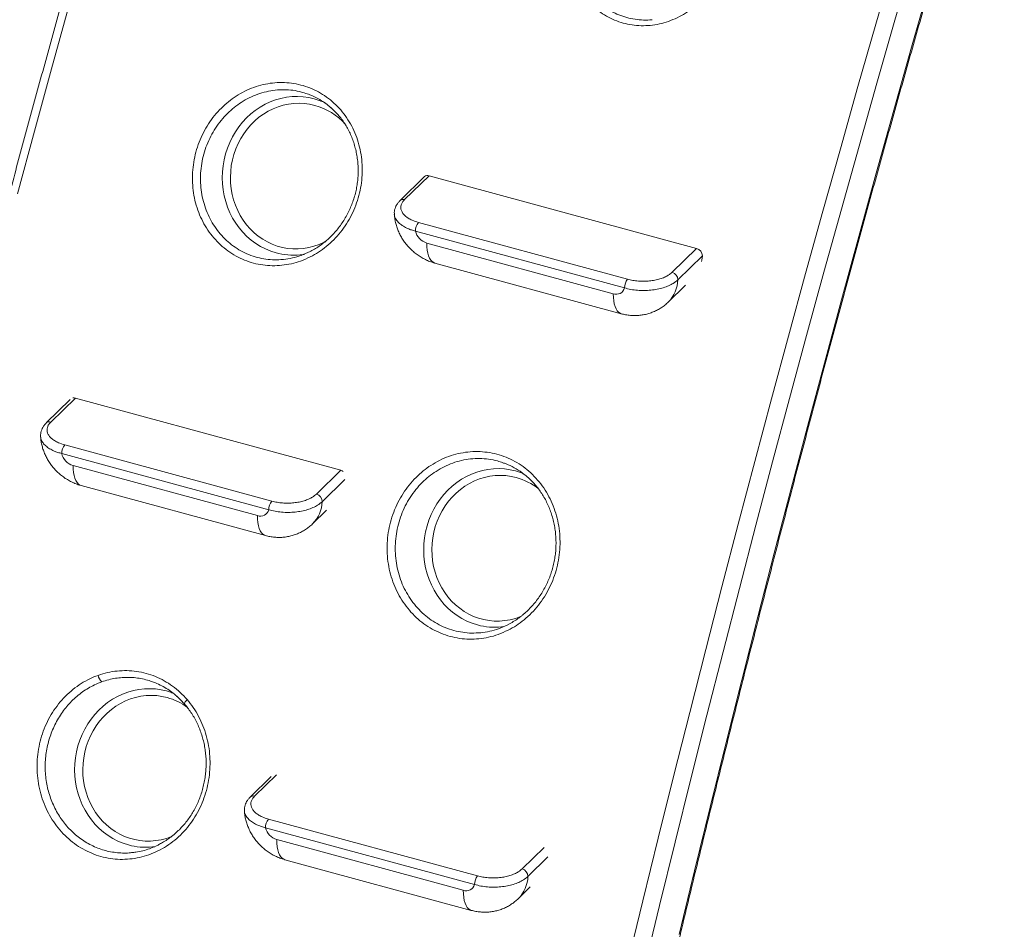
# Model space of a CAD drawing. Units: millimetres. Extents: x -5664 to 10537, y -6023 to 2681.
# Drawn here: x 5295 to 6046, y -5410 to -4716 of the extents above; entities that cross this region are included whole.
import ezdxf

# ---------------------------------------------------------------- set-up
doc = ezdxf.new("R2010")
doc.units = ezdxf.units.MM

msp = doc.modelspace()

# ---------------------------------------------------------------- linework, layer by layer
at = {"color": 7, "linetype": 'Continuous', "lineweight": 15}
for p, q in [((5603.75, -4835.49), (5585.08, -4853.71)), ((5607.24, -4834.78), (5588.57, -4853)), ((5607.24, -4834.78), (5811.18, -4890.21)), ((5580.76, -4864.16), (5580.74, -4864.06)), ((5599.15, -4870.43), (5758.59, -4913.77)), ((5756.26, -4920.33), (5596.82, -4877)), ((5605.47, -4886.12), (5747.61, -4924.75)), ((5792.51, -4908.43), (5811.18, -4890.21)), ((5611.6, -4901.41), (5753.75, -4940.04)), ((5815.59, -4895.95), (5796.93, -4914.17)), ((5789.55, -4931.14), (5802.79, -4918.22)), ((5333.61, -5005.54), (5315.39, -5023.33)), ((5337.55, -5004.41), (5318.88, -5022.63)), ((5337.55, -5004.41), (5539.95, -5059.41)), ((5311.07, -5033.78), (5311.05, -5033.69)), ((5329.46, -5040.06), (5487.36, -5082.97)), ((5485.03, -5089.54), (5327.13, -5046.62)), ((5335.78, -5055.75), (5476.38, -5093.96)), ((5521.28, -5077.63), (5539.95, -5059.41)), ((5341.91, -5071.03), (5482.51, -5109.25)), ((5518.32, -5100.35), (5528.97, -5089.95)), ((5663.68, -5178.77), (5662.41, -5178.91)), ((5486.94, -5292.9), (5470.74, -5308.72)), ((5466.42, -5319.17), (5466.4, -5319.07)), ((5484.81, -5325.45), (5644.25, -5368.78)), ((5641.92, -5375.34), (5482.48, -5332.01)), ((5491.13, -5341.13), (5633.27, -5379.76)), ((5398.04, -5346.51), (5396.31, -5346.71)), ((5497.26, -5356.42), (5639.41, -5395.05)), ((5675.21, -5386.15), (5684.41, -5377.17))]:
    msp.add_line(p, q, dxfattribs=at)
at = {"color": 8, "linetype": 'Continuous', "lineweight": 15}
for p, q in [((5542.91, -5066.57), (5525.69, -5083.38)), ((5490.97, -5291.67), (5474.23, -5308.01)), ((5678.17, -5363.44), (5694.91, -5347.1)), ((5697.86, -5354.27), (5682.59, -5369.18))]:
    msp.add_line(p, q, dxfattribs=at)
at = {"color": 7, "linetype": 'Continuous', "lineweight": 15, "flags": 128}
for points in [[(5976.19, -4668.27), (5962.32, -4716.2), (5948.59, -4764.18), (5935, -4812.21), (5921.54, -4860.29), (5908.23, -4908.41), (5895.05, -4956.57), (5882.02, -5004.77), (5869.13, -5053), (5856.38, -5101.27), (5843.77, -5149.57), (5831.31, -5197.89), (5818.99, -5246.25), (5806.82, -5294.62), (5794.79, -5343.02), (5782.91, -5391.43), (5771.17, -5439.86)], [(5758.61, -5435.79), (5770.23, -5387.83), (5782, -5339.88), (5793.91, -5291.95), (5805.97, -5244.04), (5818.16, -5196.16), (5830.5, -5148.29), (5842.98, -5100.46), (5855.6, -5052.66), (5868.36, -5004.88), (5881.25, -4957.15), (5894.29, -4909.45), (5907.46, -4861.79), (5920.77, -4814.17), (5934.22, -4766.6), (5947.8, -4719.07), (5961.51, -4671.6)], [(5797.86, -5413.42), (5809.58, -5364.92), (5821.44, -5316.43), (5833.46, -5267.96), (5845.61, -5219.51), (5857.92, -5171.08), (5870.37, -5122.67), (5882.96, -5074.3), (5895.69, -5025.95), (5908.57, -4977.64), (5921.59, -4929.36), (5934.75, -4881.12), (5948.05, -4832.92), (5961.49, -4784.76), (5975.07, -4736.65), (5988.79, -4688.59)], [(5332.59, -4705.55), (5319.42, -4753.21), (5306.38, -4800.91), (5293.48, -4848.65)], [(5512.07, -4894.67), (5511.61, -4894.74), (5508.86, -4895.08)], [(5815.59, -4895.95), (5815.24, -4899.07), (5815.02, -4900.2)], [(5677, -5061.17), (5677.18, -5061.24), (5679.35, -5062.08)], [(5410.89, -5228.97), (5411.08, -5229.04), (5412.67, -5229.64)]]:
    msp.add_lwpolyline(points, dxfattribs=at)
at = {"color": 8, "linetype": 'Continuous', "lineweight": 15, "flags": 128}
for points in [[(5490.54, -4893.55), (5486.48, -4892.27), (5482.53, -4890.64), (5478.71, -4888.69), (5475.05, -4886.42), (5471.57, -4883.85), (5468.28, -4881), (5465.2, -4877.87), (5462.36, -4874.49), (5459.77, -4870.87), (5457.45, -4867.05), (5455.41, -4863.03), (5453.65, -4858.85), (5452.2, -4854.53), (5451.06, -4850.1), (5450.24, -4845.57), (5449.73, -4840.98), (5449.56, -4836.36), (5449.7, -4831.73), (5450.18, -4827.11), (5450.97, -4822.54), (5452.08, -4818.04), (5453.51, -4813.64), (5455.23, -4809.37), (5457.25, -4805.24), (5459.55, -4801.29), (5462.11, -4797.54), (5464.93, -4794), (5467.98, -4790.7), (5471.25, -4787.67), (5474.72, -4784.91), (5478.37, -4782.44), (5482.17, -4780.28), (5486.11, -4778.44), (5490.16, -4776.93), (5494.3, -4775.76), (5498.49, -4774.94), (5502.73, -4774.47), (5506.98, -4774.35), (5511.22, -4774.59), (5515.43, -4775.18), (5519.57, -4776.12), (5523.44, -4777.34)], [(5520.08, -4781.12), (5516.12, -4780.23), (5512.11, -4779.68), (5508.07, -4779.49), (5504.02, -4779.64), (5499.98, -4780.15), (5495.99, -4781), (5492.07, -4782.2), (5488.23, -4783.73), (5484.52, -4785.58), (5480.94, -4787.75), (5477.53, -4790.21), (5474.31, -4792.96), (5471.29, -4795.98), (5468.49, -4799.24), (5465.93, -4802.73), (5463.63, -4806.42), (5461.61, -4810.29), (5459.87, -4814.32), (5458.43, -4818.48), (5457.29, -4822.75), (5456.46, -4827.09), (5455.96, -4831.49), (5455.77, -4835.9), (5455.91, -4840.32), (5456.37, -4844.69), (5457.14, -4849.01), (5458.23, -4853.24), (5459.63, -4857.35), (5461.32, -4861.32), (5463.3, -4865.13), (5465.56, -4868.75), (5468.08, -4872.15), (5470.84, -4875.32), (5473.82, -4878.23), (5477.02, -4880.87), (5480.4, -4883.22), (5483.96, -4885.27), (5487.65, -4887), (5491.47, -4888.4), (5495.38, -4889.46), (5499.36, -4890.18), (5503.39, -4890.55), (5507.44, -4890.57), (5511.49, -4890.24), (5515.51, -4889.56), (5519.47, -4888.54), (5523.35, -4887.17), (5527.13, -4885.48), (5528.6, -4884.71)], [(5605.47, -4886.12), (5605.56, -4888.92), (5605.82, -4891.5), (5606.25, -4893.85), (5606.86, -4895.93), (5607.61, -4897.71), (5608.52, -4899.17), (5609.57, -4900.3), (5610.74, -4901.08), (5611.6, -4901.41)], [(5747.61, -4924.75), (5747.7, -4927.55), (5747.96, -4930.13), (5748.4, -4932.48), (5749, -4934.56), (5749.76, -4936.34), (5750.67, -4937.81), (5751.71, -4938.93), (5752.88, -4939.71), (5753.75, -4940.04)], [(5335.78, -5055.75), (5335.86, -5058.54), (5336.13, -5061.13), (5336.56, -5063.48), (5337.16, -5065.55), (5337.92, -5067.34), (5338.83, -5068.8), (5339.88, -5069.93), (5341.05, -5070.71), (5341.91, -5071.03)], [(5644.09, -5177.38), (5640.03, -5176.09), (5636.08, -5174.47), (5632.27, -5172.52), (5628.61, -5170.25), (5625.12, -5167.68), (5621.83, -5164.82), (5618.76, -5161.7), (5615.92, -5158.31), (5613.33, -5154.7), (5611, -5150.88), (5608.96, -5146.86), (5607.21, -5142.68), (5605.76, -5138.36), (5604.61, -5133.93), (5603.79, -5129.4), (5603.29, -5124.81), (5603.11, -5120.19), (5603.26, -5115.55), (5603.73, -5110.94), (5604.52, -5106.37), (5605.64, -5101.87), (5607.06, -5097.47), (5608.78, -5093.2), (5610.8, -5089.07), (5613.1, -5085.12), (5615.67, -5081.36), (5618.48, -5077.83), (5621.54, -5074.53), (5624.81, -5071.49), (5628.28, -5068.73), (5631.92, -5066.27), (5635.73, -5064.11), (5639.66, -5062.27), (5643.71, -5060.76), (5647.85, -5059.59), (5652.05, -5058.77), (5656.28, -5058.3), (5660.54, -5058.18), (5664.78, -5058.42), (5668.98, -5059.01), (5673.12, -5059.95), (5677, -5061.17)], [(5673.63, -5064.95), (5669.68, -5064.06), (5665.67, -5063.51), (5661.62, -5063.31), (5657.57, -5063.47), (5653.54, -5063.98), (5649.54, -5064.83), (5645.62, -5066.03), (5641.79, -5067.55), (5638.07, -5069.41), (5634.5, -5071.57), (5631.09, -5074.04), (5627.86, -5076.79), (5624.84, -5079.8), (5622.04, -5083.07), (5619.48, -5086.55), (5617.19, -5090.25), (5615.16, -5094.12), (5613.42, -5098.15), (5611.98, -5102.31), (5610.84, -5106.58), (5610.02, -5110.92), (5609.51, -5115.32), (5609.32, -5119.73), (5609.46, -5124.14), (5609.92, -5128.52), (5610.69, -5132.84), (5611.78, -5137.07), (5613.18, -5141.18), (5614.87, -5145.15), (5616.86, -5148.96), (5619.11, -5152.57), (5621.63, -5155.98), (5624.39, -5159.15), (5627.38, -5162.06), (5630.57, -5164.7), (5633.96, -5167.05), (5637.51, -5169.1), (5641.2, -5170.83), (5645.02, -5172.23), (5648.93, -5173.29), (5652.91, -5174.01), (5656.94, -5174.38), (5661, -5174.4), (5665.04, -5174.07), (5669.06, -5173.39), (5673.02, -5172.36), (5676.9, -5171), (5677.72, -5170.66)], [(5476.38, -5093.96), (5476.47, -5096.75), (5476.73, -5099.34), (5477.16, -5101.69), (5477.76, -5103.77), (5478.52, -5105.55), (5479.43, -5107.01), (5480.48, -5108.14), (5481.65, -5108.92), (5482.51, -5109.25)], [(5377.99, -5345.18), (5373.93, -5343.89), (5369.98, -5342.27), (5366.16, -5340.32), (5362.5, -5338.05), (5359.02, -5335.48), (5355.73, -5332.62), (5352.65, -5329.49), (5349.81, -5326.11), (5347.22, -5322.5), (5344.9, -5318.67), (5342.86, -5314.66), (5341.1, -5310.48), (5339.65, -5306.16), (5338.51, -5301.72), (5337.69, -5297.2), (5337.18, -5292.61), (5337.01, -5287.98), (5337.15, -5283.35), (5337.63, -5278.74), (5338.42, -5274.17), (5339.53, -5269.67), (5340.96, -5265.27), (5342.68, -5260.99), (5344.7, -5256.87), (5347, -5252.92), (5349.56, -5249.16), (5352.38, -5245.63), (5355.43, -5242.33), (5358.7, -5239.29), (5362.17, -5236.53), (5365.82, -5234.06), (5369.62, -5231.9), (5373.56, -5230.06), (5377.61, -5228.56), (5381.75, -5227.39), (5385.94, -5226.56), (5390.18, -5226.09), (5394.43, -5225.98), (5398.67, -5226.22), (5402.88, -5226.81), (5407.02, -5227.75), (5410.89, -5228.97)], [(5407.53, -5232.75), (5403.58, -5231.85), (5399.56, -5231.31), (5395.52, -5231.11), (5391.47, -5231.27), (5387.43, -5231.78), (5383.44, -5232.63), (5379.52, -5233.82), (5375.68, -5235.35), (5371.97, -5237.21), (5368.39, -5239.37), (5364.98, -5241.84), (5361.76, -5244.59), (5358.74, -5247.6), (5355.94, -5250.86), (5353.38, -5254.35), (5351.09, -5258.05), (5349.06, -5261.92), (5347.32, -5265.95), (5345.88, -5270.11), (5344.74, -5274.38), (5343.91, -5278.72), (5343.41, -5283.11), (5343.22, -5287.53), (5343.36, -5291.94), (5343.82, -5296.32), (5344.59, -5300.64), (5345.68, -5304.86), (5347.08, -5308.98), (5348.77, -5312.95), (5350.75, -5316.76), (5353.01, -5320.37), (5355.53, -5323.77), (5358.29, -5326.94), (5361.27, -5329.86), (5364.47, -5332.5), (5367.85, -5334.85), (5371.41, -5336.9), (5375.1, -5338.62), (5378.92, -5340.02), (5382.83, -5341.09), (5386.81, -5341.81), (5390.84, -5342.18), (5394.89, -5342.2), (5398.94, -5341.87), (5402.96, -5341.19), (5406.92, -5340.16), (5410.8, -5338.8), (5411.27, -5338.61)], [(5420.96, -5237.8), (5420.91, -5237.72), (5420.83, -5237.43), (5420.87, -5237.05), (5421.04, -5236.59), (5421.32, -5236.07), (5421.7, -5235.49), (5422.19, -5234.89), (5422.75, -5234.28)], [(5491.13, -5341.13), (5491.22, -5343.93), (5491.48, -5346.51), (5491.91, -5348.86), (5492.51, -5350.94), (5493.27, -5352.72), (5494.18, -5354.18), (5495.23, -5355.31), (5496.4, -5356.09), (5497.26, -5356.42)], [(5633.27, -5379.76), (5633.36, -5382.56), (5633.62, -5385.14), (5634.06, -5387.49), (5634.66, -5389.57), (5635.42, -5391.35), (5636.33, -5392.82), (5637.37, -5393.95), (5638.54, -5394.72), (5639.41, -5395.05)]]:
    msp.add_lwpolyline(points, dxfattribs=at)
at = {"color": 8, "linetype": 'Continuous', "lineweight": 15}
for centre, radius, start, end in [((5507.12, -4828.04), 48.67, 41.9904, 74.5652), ((5587.43, -4856.32), 3.52, 71.00844, 131.80258), ((5503.86, -4844.51), 50.82, 254.79922, 275.64379), ((5771.66, -4913.28), 25.29, 315.10823, 357.9823), ((5317.73, -5025.95), 3.52, 71.0079, 131.80352), ((5660.96, -5111.23), 47.98, 51.60892, 74.68582), ((5500.42, -5082.49), 25.29, 315.10726, 357.98331), ((5657.42, -5128.34), 50.82, 254.79903, 275.6439), ((5394.89, -5278.92), 47.88, 53.88288, 74.69915), ((5473.09, -5311.34), 3.52, 71.00727, 131.80405), ((5391.31, -5296.14), 50.82, 254.79892, 275.64388), ((5657.31, -5368.29), 25.29, 315.10843, 357.98214)]:
    msp.add_arc(centre, radius, start, end, dxfattribs=at)
at = {"color": 7, "linetype": 'Continuous', "lineweight": 15}
for centre, radius, start, end in [((5506, -4825.89), 51.59, 64.53344, 70.23799), ((5606.11, -4838.16), 3.57, 71.4773, 131.43258), ((5607.05, -4876.94), 10.23, 140.51326, 180.34312), ((5608.96, -4874.15), 12.47, 193.20175, 253.72582), ((5809.58, -4896), 6.01, 0.5077, 74.59173), ((5790.92, -4914.22), 6.01, 0.5077, 74.59173), ((5766.49, -4920.27), 10.23, 140.51326, 180.34312), ((5749.94, -4918.65), 6.54, 249.1005, 345.08425), ((5336.38, -5008.42), 4.18, 73.78153, 99.27016), ((5337.35, -5046.56), 10.23, 140.51344, 180.34301), ((5339.27, -5043.78), 12.47, 193.20201, 253.72556), ((5538.34, -5065.08), 5.89, 54.24431, 74.20824), ((5519.68, -5083.43), 6.01, 0.50724, 74.59167), ((5495.25, -5089.48), 10.23, 140.51344, 180.34301), ((5478.71, -5087.86), 6.54, 249.10039, 345.08478), ((5362.91, -5214.23), 8.22, 191.15158, 232.06593), ((5492.71, -5331.95), 10.23, 140.51322, 180.34319), ((5494.62, -5329.16), 12.47, 193.20178, 253.72579), ((5676.58, -5369.23), 6.01, 0.50768, 74.59177), ((5652.15, -5375.28), 10.23, 140.51322, 180.34319), ((5635.6, -5373.66), 6.54, 249.10053, 345.08421)]:
    msp.add_arc(centre, radius, start, end, dxfattribs=at)
for points, knots in [([(5453.55, -4270.36), (5452.38, -4274.17), (5446.68, -4292.74), (5436.53, -4326.11), (5423.14, -4370.49), (5409.87, -4414.93), (5396.72, -4459.42), (5383.69, -4503.95), (5370.78, -4548.53), (5357.98, -4593.16), (5345.31, -4637.83), (5332.75, -4682.54), (5320.32, -4727.29), (5308, -4772.07), (5295.81, -4816.89), (5283.74, -4861.74), (5271.79, -4906.63), (5259.97, -4951.54), (5248.27, -4996.47), (5236.69, -5041.43), (5225.24, -5086.41), (5213.91, -5131.42), (5202.71, -5176.44), (5191.64, -5221.47), (5180.69, -5266.52), (5169.88, -5311.58), (5159.19, -5356.65), (5148.62, -5401.73), (5138.19, -5446.81), (5127.89, -5491.9), (5117.71, -5536.98), (5107.67, -5582.07), (5097.76, -5627.15), (5087.98, -5672.23), (5078.33, -5717.3), (5068.81, -5762.36), (5059.43, -5807.41), (5052.75, -5839.92), (5049.19, -5857.42), (5048.69, -5859.9)], [0, 0, 0, 0, 0.007286, 0.035516, 0.063746, 0.091975, 0.120205, 0.148435, 0.176664, 0.204894, 0.233124, 0.261353, 0.289583, 0.317813, 0.346042, 0.374272, 0.402502, 0.430731, 0.458961, 0.487191, 0.51542, 0.54365, 0.57188, 0.60011, 0.628339, 0.656569, 0.684799, 0.713029, 0.741258, 0.769488, 0.797718, 0.825948, 0.854178, 0.882408, 0.910638, 0.938868, 0.967098, 0.995328, 1, 1, 1, 1]), ([(5670.19, -5993.78), (5671.08, -5989.37), (5675.02, -5969.95), (5682.1, -5935.5), (5691.47, -5890.44), (5700.98, -5845.36), (5710.62, -5800.28), (5720.4, -5755.18), (5730.3, -5710.08), (5740.34, -5664.98), (5750.5, -5619.88), (5760.8, -5574.78), (5771.22, -5529.68), (5781.78, -5484.58), (5792.46, -5439.5), (5803.27, -5394.42), (5814.21, -5349.35), (5825.28, -5304.3), (5836.47, -5259.26), (5847.79, -5214.24), (5859.23, -5169.24), (5870.8, -5124.26), (5882.49, -5079.3), (5894.31, -5034.37), (5906.25, -4989.47), (5918.31, -4944.6), (5930.49, -4899.76), (5942.8, -4854.95), (5955.23, -4810.18), (5967.77, -4765.45), (5980.44, -4720.76), (5993.23, -4676.11), (6006.13, -4631.5), (6019.16, -4586.95), (6032.36, -4542.22), (6041.28, -4512.37), (6045.77, -4497.34)], [0, 0, 0, 0, 0.008822, 0.038844, 0.068866, 0.098888, 0.12891, 0.158933, 0.188955, 0.218977, 0.248999, 0.279022, 0.309044, 0.339066, 0.369089, 0.399111, 0.429133, 0.459156, 0.489178, 0.519201, 0.549223, 0.579245, 0.609268, 0.63929, 0.669313, 0.699335, 0.729358, 0.75938, 0.789403, 0.819425, 0.849448, 0.87947, 0.909493, 0.939515, 0.969538, 1, 1, 1, 1]), ([(5796.47, -4714.29), (5794.22, -4715.28), (5789.77, -4717.24), (5782.83, -4719.12), (5775.87, -4720.22), (5768.87, -4720.48), (5761.94, -4719.88), (5755.17, -4718.45), (5748.64, -4716.21), (5742.43, -4713.18), (5736.61, -4709.4), (5731.26, -4704.93), (5726.45, -4699.81), (5722.24, -4694.11), (5718.66, -4687.91), (5715.8, -4681.26), (5713.65, -4674.28), (5712.26, -4667.03), (5711.67, -4659.6), (5711.85, -4652.09), (5712.82, -4644.6), (5714.58, -4637.22), (5717.08, -4630.04), (5720.31, -4623.14), (5724.24, -4616.65), (5728.8, -4610.61), (5733.85, -4605.21), (5739.29, -4600.5), (5745.11, -4596.42), (5751.39, -4592.96), (5758.05, -4590.21), (5764.91, -4588.24), (5771.89, -4587.11), (5778.9, -4586.82), (5785.84, -4587.35), (5792.62, -4588.74), (5799.16, -4590.94), (5805.38, -4593.9), (5811.2, -4597.64), (5816.54, -4602.05), (5821.36, -4607.11), (5825.58, -4612.77), (5829.16, -4618.93), (5832.06, -4625.52), (5834.22, -4632.49), (5835.63, -4639.72), (5836.28, -4647.14), (5836.12, -4654.65), (5835.19, -4662.16), (5833.49, -4669.56), (5831.03, -4676.77), (5827.84, -4683.69), (5823.98, -4690.23), (5819.47, -4696.3), (5814.39, -4701.83), (5808.82, -4706.72), (5802.85, -4710.97), (5798.6, -4713.18), (5796.47, -4714.29)], [0, 0, 0, 0, 0.018328, 0.036183, 0.054095, 0.07195, 0.089756, 0.107619, 0.125424, 0.14321, 0.161052, 0.178838, 0.196636, 0.214491, 0.232289, 0.25013, 0.268027, 0.285868, 0.30377, 0.321728, 0.339629, 0.357589, 0.375605, 0.393565, 0.411554, 0.429601, 0.44759, 0.464609, 0.481629, 0.499465, 0.517358, 0.535194, 0.55303, 0.570923, 0.588758, 0.606533, 0.624364, 0.642139, 0.659892, 0.677701, 0.695454, 0.713248, 0.731099, 0.748894, 0.766771, 0.784704, 0.802581, 0.820536, 0.838547, 0.856502, 0.874493, 0.892541, 0.910532, 0.928506, 0.946537, 0.964511, 0.982256, 1, 1, 1, 1]), ([(5516.65, -4896.66), (5514.22, -4897.78), (5509.52, -4899.94), (5502.22, -4902.01), (5494.99, -4903.23), (5487.71, -4903.56), (5480.47, -4902.99), (5473.38, -4901.55), (5466.51, -4899.27), (5459.96, -4896.13), (5453.8, -4892.22), (5448.11, -4887.57), (5442.98, -4882.22), (5438.46, -4876.27), (5434.6, -4869.79), (5431.48, -4862.83), (5429.1, -4855.52), (5427.51, -4847.92), (5426.74, -4840.14), (5426.79, -4832.28), (5427.65, -4824.44), (5429.34, -4816.71), (5431.81, -4809.19), (5435.02, -4801.97), (5438.98, -4795.16), (5443.59, -4788.83), (5448.71, -4783.17), (5454.23, -4778.23), (5460.17, -4773.93), (5466.62, -4770.25), (5473.51, -4767.3), (5480.62, -4765.17), (5487.88, -4763.93), (5495.18, -4763.55), (5502.43, -4764.05), (5509.54, -4765.45), (5516.41, -4767.69), (5522.98, -4770.75), (5529.13, -4774.62), (5534.82, -4779.22), (5539.96, -4784.5), (5544.48, -4790.41), (5548.35, -4796.85), (5551.5, -4803.76), (5553.89, -4811.06), (5555.5, -4818.63), (5556.32, -4826.4), (5556.3, -4834.26), (5555.47, -4842.12), (5553.85, -4849.87), (5551.43, -4857.41), (5548.25, -4864.65), (5544.38, -4871.51), (5539.81, -4877.87), (5534.66, -4883.68), (5529.02, -4888.79), (5523.02, -4893.2), (5518.78, -4895.51), (5516.65, -4896.66)], [0, 0, 0, 0, 0.019223, 0.037089, 0.055012, 0.072877, 0.090735, 0.108649, 0.126507, 0.144363, 0.162277, 0.180133, 0.197993, 0.215911, 0.233771, 0.25164, 0.269566, 0.287435, 0.305317, 0.323257, 0.341139, 0.359038, 0.376993, 0.394892, 0.412803, 0.43077, 0.448681, 0.465529, 0.482376, 0.500244, 0.518169, 0.536037, 0.553903, 0.571825, 0.58969, 0.607533, 0.625434, 0.643277, 0.661112, 0.679004, 0.69684, 0.714693, 0.732602, 0.750456, 0.76834, 0.786281, 0.804165, 0.822074, 0.84004, 0.85795, 0.875865, 0.893837, 0.911752, 0.929654, 0.947614, 0.965516, 0.982758, 1, 1, 1, 1]), ([(5532.43, -4782.92), (5531.02, -4781.72), (5527.88, -4779.05), (5522.46, -4775.77), (5517.78, -4773.43), (5514.94, -4772.55), (5514.24, -4772.33)], [0, 0, 0, 0, 0.260383, 0.577582, 0.894912, 1, 1, 1, 1]), ([(5532.32, -4782.85), (5532.68, -4783.15), (5534.11, -4784.34), (5536.42, -4786.68), (5539.22, -4789.84), (5541.76, -4793.22), (5544.06, -4796.76), (5546.09, -4800.48), (5547.89, -4804.37), (5549.45, -4808.44), (5550.75, -4812.66), (5551.79, -4817.02), (5552.55, -4821.47), (5553.03, -4825.97), (5553.21, -4830.5), (5553.11, -4835.01), (5552.71, -4839.47), (5552.03, -4843.87), (5551.08, -4848.22), (5549.84, -4852.52), (5548.33, -4856.77), (5546.54, -4860.93), (5544.5, -4864.99), (5542.2, -4868.91), (5539.67, -4872.66), (5536.92, -4876.22), (5533.97, -4879.56), (5530.89, -4882.63), (5528.72, -4884.47), (5527.66, -4885.36)], [0, 0, 0, 0, 0.0127136, 0.0511955, 0.0894426, 0.1273887, 0.1649833, 0.2022933, 0.2398833, 0.2778863, 0.3162191, 0.3547775, 0.3934415, 0.4320585, 0.4704846, 0.5086066, 0.546332, 0.5836247, 0.6207425, 0.6582684, 0.6961134, 0.7342194, 0.7725145, 0.8109165, 0.8493318, 0.8876613, 0.9258371, 0.9638107, 1, 1, 1, 1]), ([(5585.12, -4853.74), (5584.64, -4854.24), (5583.62, -4855.29), (5582.45, -4857.03), (5581.53, -4858.9), (5580.94, -4860.82), (5580.67, -4862.61), (5580.75, -4863.72), (5580.78, -4864.16)], [0, 0, 0, 0, 0.172289, 0.365631, 0.533327, 0.713273, 0.886533, 1, 1, 1, 1]), ([(5588.57, -4853), (5587.98, -4853.65), (5586.8, -4854.95), (5585.86, -4857.06), (5585.57, -4859.23), (5586, -4861.39), (5587.14, -4863.49), (5588.93, -4865.46), (5591.35, -4867.24), (5594.65, -4869.02), (5597.5, -4869.92), (5599.15, -4870.43)], [0, 0, 0, 0, 0.105985, 0.211969, 0.31879, 0.42561, 0.532474, 0.639338, 0.746329, 0.853325, 1, 1, 1, 1]), ([(5580.73, -4864.06), (5580.81, -4865.05), (5580.98, -4867.16), (5581.61, -4870.36), (5582.52, -4873.67), (5583.73, -4876.92), (5585.22, -4880.08), (5586.99, -4883.15), (5589.02, -4886.08), (5591.31, -4888.85), (5593.84, -4891.45), (5596.6, -4893.83), (5599.56, -4895.99), (5602.71, -4897.89), (5606.02, -4899.5), (5609.01, -4900.66), (5610.89, -4901.2), (5611.6, -4901.41)], [0, 0, 0, 0, 0.05754, 0.123519, 0.190122, 0.257311, 0.325099, 0.393471, 0.4624, 0.531852, 0.601792, 0.67219, 0.742991, 0.814134, 0.885525, 0.957034, 1, 1, 1, 1]), ([(5527.66, -4885.36), (5527.09, -4885.82), (5525.4, -4887.15), (5522.47, -4889.19), (5519.35, -4891.12), (5517.35, -4892.11), (5516.62, -4892.48)], [0, 0, 0, 0, 0.163732, 0.485946, 0.810004, 1, 1, 1, 1]), ([(5495.69, -4898.65), (5495.88, -4898.64), (5498.33, -4898.54), (5503.01, -4897.57), (5509.81, -4895.72), (5514.18, -4893.7), (5516.45, -4892.65)], [0, 0, 0, 0, 0.027212, 0.344167, 0.66011, 1, 1, 1, 1]), ([(5758.59, -4913.77), (5759.9, -4914.08), (5762.52, -4914.71), (5766.76, -4915.21), (5771.08, -4915.34), (5775.37, -4915.09), (5779.47, -4914.47), (5783.29, -4913.52), (5786.71, -4912.25), (5789.97, -4910.59), (5791.61, -4909.2), (5792.51, -4908.43)], [0, 0, 0, 0, 0.109684, 0.21935, 0.329109, 0.438864, 0.546125, 0.653385, 0.760325, 0.867266, 1, 1, 1, 1]), ([(5796.93, -4914.17), (5795.84, -4915.09), (5793.88, -4916.76), (5789.96, -4918.75), (5785.85, -4920.27), (5781.28, -4921.41), (5776.36, -4922.14), (5771.22, -4922.41), (5766.03, -4922.22), (5760.95, -4921.58), (5757.82, -4920.75), (5756.26, -4920.33)], [0, 0, 0, 0, 0.132836, 0.239855, 0.346874, 0.454202, 0.561531, 0.671313, 0.781097, 0.890544, 1, 1, 1, 1]), ([(5753.75, -4940.04), (5754.86, -4940.31), (5757.15, -4940.87), (5760.69, -4941.33), (5764.32, -4941.48), (5767.91, -4941.27), (5771.44, -4940.74), (5774.87, -4939.87), (5778.17, -4938.69), (5781.32, -4937.21), (5784.28, -4935.46), (5787.02, -4933.43), (5788.78, -4931.97), (5789.56, -4931.13), (5789.58, -4931.12)], [0, 0, 0, 0, 0.0884195, 0.1826875, 0.2765113, 0.3696292, 0.4619448, 0.5534121, 0.6440231, 0.7337974, 0.8227815, 0.9110368, 0.9986348, 1, 1, 1, 1]), ([(5315.43, -5023.37), (5314.95, -5023.86), (5313.92, -5024.92), (5312.76, -5026.65), (5311.83, -5028.53), (5311.25, -5030.45), (5310.98, -5032.24), (5311.05, -5033.35), (5311.08, -5033.79)], [0, 0, 0, 0, 0.172289, 0.365631, 0.533327, 0.713273, 0.886534, 1, 1, 1, 1]), ([(5318.88, -5022.63), (5318.29, -5023.28), (5317.11, -5024.58), (5316.16, -5026.69), (5315.88, -5028.85), (5316.31, -5031.02), (5317.44, -5033.12), (5319.23, -5035.09), (5321.66, -5036.87), (5324.96, -5038.64), (5327.81, -5039.54), (5329.46, -5040.06)], [0, 0, 0, 0, 0.105985, 0.211969, 0.31879, 0.42561, 0.532474, 0.639338, 0.746329, 0.853325, 1, 1, 1, 1]), ([(5311.04, -5033.69), (5311.12, -5034.67), (5311.29, -5036.78), (5311.92, -5039.99), (5312.83, -5043.29), (5314.04, -5046.54), (5315.53, -5049.71), (5317.29, -5052.77), (5319.33, -5055.71), (5321.62, -5058.48), (5324.15, -5061.08), (5326.91, -5063.46), (5329.87, -5065.61), (5333.02, -5067.51), (5336.33, -5069.13), (5339.31, -5070.28), (5341.2, -5070.83), (5341.91, -5071.03)], [0, 0, 0, 0, 0.05754, 0.123519, 0.190122, 0.257311, 0.325099, 0.393471, 0.4624, 0.531852, 0.601793, 0.67219, 0.742992, 0.814134, 0.885525, 0.957034, 1, 1, 1, 1]), ([(5667.52, -5181.35), (5664.97, -5182.53), (5660.12, -5184.77), (5652.61, -5186.87), (5645.26, -5188.08), (5637.84, -5188.38), (5630.46, -5187.76), (5623.22, -5186.25), (5616.19, -5183.87), (5609.49, -5180.62), (5603.18, -5176.56), (5597.34, -5171.76), (5592.06, -5166.25), (5587.4, -5160.11), (5583.42, -5153.44), (5580.18, -5146.28), (5577.7, -5138.76), (5576.02, -5130.97), (5575.19, -5122.99), (5575.18, -5114.94), (5576, -5106.91), (5577.66, -5099), (5580.12, -5091.32), (5583.34, -5083.96), (5587.31, -5077.01), (5591.96, -5070.57), (5597.11, -5064.82), (5602.67, -5059.82), (5608.66, -5055.45), (5615.2, -5051.72), (5622.19, -5048.73), (5629.42, -5046.59), (5636.81, -5045.35), (5644.24, -5045), (5651.64, -5045.55), (5658.89, -5047.02), (5665.93, -5049.35), (5672.65, -5052.53), (5678.96, -5056.54), (5684.8, -5061.29), (5690.09, -5066.74), (5694.75, -5072.84), (5698.74, -5079.48), (5702.01, -5086.59), (5704.5, -5094.09), (5706.19, -5101.87), (5707.08, -5109.83), (5707.11, -5117.89), (5706.33, -5125.92), (5704.73, -5133.85), (5702.32, -5141.55), (5699.15, -5148.93), (5695.26, -5155.92), (5690.67, -5162.4), (5685.47, -5168.31), (5679.81, -5173.46), (5673.83, -5177.89), (5669.62, -5180.2), (5667.52, -5181.35)], [0, 0, 0, 0, 0.019882, 0.037755, 0.055685, 0.073558, 0.091441, 0.109381, 0.127264, 0.145154, 0.163101, 0.180991, 0.198882, 0.216829, 0.23472, 0.252605, 0.270546, 0.288431, 0.306307, 0.32424, 0.342115, 0.359985, 0.377912, 0.395782, 0.413652, 0.431579, 0.449449, 0.4662, 0.482951, 0.500834, 0.518774, 0.536657, 0.554537, 0.572473, 0.590353, 0.608233, 0.626169, 0.644049, 0.661931, 0.679869, 0.697751, 0.715636, 0.733579, 0.751464, 0.769351, 0.787295, 0.805182, 0.823065, 0.841005, 0.858888, 0.876762, 0.894694, 0.912568, 0.930435, 0.948358, 0.966225, 0.983112, 1, 1, 1, 1]), ([(5682.26, -5064.67), (5680.86, -5063.47), (5677.67, -5060.75), (5672.16, -5057.38), (5667.25, -5054.9), (5664.24, -5053.95), (5663.41, -5053.69)], [0, 0, 0, 0, 0.249736, 0.565095, 0.880443, 1, 1, 1, 1]), ([(5682.16, -5064.6), (5682.85, -5065.2), (5684.62, -5066.73), (5687.25, -5069.46), (5690.04, -5072.75), (5692.58, -5076.23), (5694.87, -5079.87), (5696.91, -5083.69), (5698.71, -5087.69), (5700.27, -5091.86), (5701.57, -5096.18), (5702.61, -5100.62), (5703.38, -5105.15), (5703.86, -5109.72), (5704.04, -5114.31), (5703.95, -5118.88), (5703.56, -5123.4), (5702.89, -5127.85), (5701.94, -5132.24), (5700.71, -5136.59), (5699.21, -5140.88), (5697.44, -5145.1), (5695.4, -5149.2), (5693.11, -5153.15), (5690.59, -5156.94), (5687.86, -5160.54), (5684.92, -5163.91), (5681.79, -5167.07), (5679.56, -5168.96), (5678.45, -5169.91)], [0, 0, 0, 0, 0.024374, 0.062302, 0.099979, 0.137348, 0.174372, 0.211169, 0.248336, 0.285891, 0.323749, 0.361805, 0.39994, 0.437998, 0.475849, 0.513387, 0.550528, 0.587247, 0.623835, 0.660859, 0.698197, 0.735794, 0.773577, 0.811469, 0.84938, 0.887212, 0.9249, 0.962395, 1, 1, 1, 1]), ([(5487.36, -5082.97), (5488.67, -5083.29), (5491.28, -5083.92), (5495.52, -5084.42), (5499.85, -5084.55), (5504.13, -5084.3), (5508.23, -5083.68), (5512.05, -5082.73), (5515.48, -5081.45), (5518.73, -5079.79), (5520.37, -5078.4), (5521.28, -5077.63)], [0, 0, 0, 0, 0.109685, 0.219351, 0.329108, 0.438865, 0.546125, 0.653385, 0.760326, 0.867266, 1, 1, 1, 1]), ([(5525.69, -5083.38), (5524.6, -5084.3), (5522.64, -5085.97), (5518.73, -5087.95), (5514.62, -5089.48), (5510.04, -5090.61), (5505.12, -5091.34), (5499.98, -5091.62), (5494.8, -5091.42), (5489.72, -5090.79), (5486.59, -5089.95), (5485.03, -5089.54)], [0, 0, 0, 0, 0.132836, 0.239854, 0.346874, 0.454202, 0.561531, 0.671313, 0.781096, 0.890544, 1, 1, 1, 1]), ([(5482.51, -5109.25), (5483.62, -5109.52), (5485.91, -5110.08), (5489.46, -5110.54), (5493.08, -5110.68), (5496.68, -5110.48), (5500.21, -5109.94), (5503.64, -5109.08), (5506.94, -5107.9), (5510.08, -5106.42), (5513.05, -5104.67), (5515.78, -5102.64), (5517.55, -5101.17), (5518.33, -5100.34), (5518.34, -5100.32)], [0, 0, 0, 0, 0.088419, 0.182688, 0.276511, 0.369628, 0.461944, 0.553412, 0.644022, 0.733797, 0.822782, 0.911036, 0.998635, 1, 1, 1, 1]), ([(5678.45, -5169.91), (5677.88, -5170.36), (5676.19, -5171.71), (5673.25, -5173.76), (5670.16, -5175.68), (5668.2, -5176.66), (5667.5, -5177.01)], [0, 0, 0, 0, 0.165389, 0.491021, 0.818517, 1, 1, 1, 1]), ([(5646.41, -5183.31), (5646.47, -5183.31), (5648.84, -5183.22), (5653.46, -5182.26), (5660.46, -5180.38), (5664.97, -5178.29), (5667.34, -5177.18)], [0, 0, 0, 0, 0.008414, 0.327712, 0.645995, 1, 1, 1, 1]), ([(5422.75, -5234.28), (5424.36, -5236.28), (5427.59, -5240.3), (5431.61, -5247.04), (5434.95, -5254.19), (5437.5, -5261.75), (5439.26, -5269.58), (5440.22, -5277.6), (5440.32, -5285.7), (5439.61, -5293.78), (5438.08, -5301.74), (5435.74, -5309.47), (5432.63, -5316.89), (5428.8, -5323.9), (5424.27, -5330.39), (5419.12, -5336.31), (5413.41, -5341.58), (5407.2, -5346.11), (5400.57, -5349.86), (5393.62, -5352.8), (5386.42, -5354.86), (5379.06, -5356.03), (5371.64, -5356.3), (5364.26, -5355.64), (5356.99, -5354.09), (5349.94, -5351.66), (5343.2, -5348.36), (5336.85, -5344.25), (5330.96, -5339.4), (5325.63, -5333.82), (5320.91, -5327.63), (5316.86, -5320.9), (5313.56, -5313.69), (5311.01, -5306.11), (5309.26, -5298.26), (5308.35, -5290.22), (5308.27, -5282.12), (5309.01, -5274.04), (5310.61, -5266.09), (5313, -5258.38), (5316.16, -5250.98), (5320.07, -5244.02), (5324.66, -5237.55), (5329.87, -5231.67), (5335.66, -5226.46), (5341.93, -5221.99), (5348.34, -5218.37), (5352.76, -5216.64), (5354.84, -5215.82)], [0, 0, 0, 0, 0.0217717, 0.0436131, 0.0653848, 0.0871623, 0.1090093, 0.1307868, 0.1525526, 0.1743877, 0.1961536, 0.2179083, 0.2397323, 0.261487, 0.28324, 0.3050622, 0.3268152, 0.3485756, 0.3704053, 0.3921656, 0.4139377, 0.4357791, 0.4575512, 0.4793337, 0.5011858, 0.5229683, 0.5447576, 0.5666165, 0.5884059, 0.6101968, 0.6320572, 0.6538481, 0.6756338, 0.697489, 0.7192749, 0.7410488, 0.7628922, 0.7846664, 0.8064266, 0.828256, 0.8500163, 0.8717681, 0.8935892, 0.915341, 0.9370948, 0.9589177, 0.9806717, 1, 1, 1, 1]), ([(5354.84, -5215.82), (5357.23, -5215.06), (5362.02, -5213.54), (5369.41, -5212.38), (5376.85, -5212.05), (5384.26, -5212.67), (5391.54, -5214.18), (5398.6, -5216.57), (5405.35, -5219.83), (5411.69, -5223.91), (5417.59, -5228.67), (5421.04, -5232.42), (5422.75, -5234.28)], [0, 0, 0, 0, 0.100021, 0.200362, 0.300383, 0.400391, 0.50072, 0.600729, 0.700773, 0.801137, 0.901181, 1, 1, 1, 1]), ([(5414.87, -5231.71), (5413.99, -5230.94), (5411.8, -5229.03), (5407.96, -5226.37), (5403.4, -5223.72), (5399.3, -5221.77), (5396.69, -5220.88), (5395.75, -5220.56)], [0, 0, 0, 0, 0.154244, 0.38663, 0.62577, 0.86491, 1, 1, 1, 1]), ([(5414.73, -5231.69), (5414.86, -5231.8), (5416.11, -5232.83), (5418.2, -5234.87), (5420.04, -5236.92), (5420.89, -5237.88)], [0, 0, 0, 0, 0.058772, 0.561798, 1, 1, 1, 1]), ([(5420.95, -5237.81), (5421.01, -5237.87), (5422.03, -5238.99), (5423.83, -5241.37), (5426.33, -5244.96), (5428.59, -5248.79), (5430.63, -5252.79), (5432.41, -5256.95), (5433.93, -5261.24), (5435.18, -5265.63), (5436.14, -5270.09), (5436.82, -5274.59), (5437.2, -5279.11), (5437.29, -5283.62), (5437.11, -5288.14), (5436.64, -5292.66), (5435.89, -5297.18), (5434.86, -5301.66), (5433.56, -5306.08), (5431.99, -5310.4), (5430.16, -5314.6), (5428.08, -5318.65), (5425.77, -5322.51), (5423.25, -5326.16), (5420.53, -5329.59), (5417.61, -5332.79), (5414.48, -5335.79), (5411.15, -5338.58), (5407.63, -5341.13), (5404.26, -5343.27), (5402.02, -5344.43), (5401.06, -5344.93)], [0, 0, 0, 0, 0.002076, 0.037792, 0.073781, 0.10999, 0.14635, 0.182786, 0.219201, 0.25551, 0.291647, 0.327562, 0.363224, 0.39852, 0.433816, 0.469409, 0.505264, 0.541332, 0.577548, 0.613833, 0.650089, 0.686225, 0.722169, 0.757864, 0.793261, 0.82842, 0.863894, 0.899806, 0.936075, 0.972606, 1, 1, 1, 1]), ([(5470.78, -5308.75), (5470.3, -5309.25), (5469.27, -5310.31), (5468.11, -5312.04), (5467.19, -5313.92), (5466.6, -5315.84), (5466.33, -5317.62), (5466.41, -5318.73), (5466.43, -5319.17)], [0, 0, 0, 0, 0.172288, 0.36563, 0.533329, 0.71327, 0.886531, 1, 1, 1, 1]), ([(5474.23, -5308.01), (5473.64, -5308.66), (5472.46, -5309.96), (5471.52, -5312.08), (5471.23, -5314.24), (5471.66, -5316.4), (5472.8, -5318.5), (5474.59, -5320.47), (5477.01, -5322.26), (5480.31, -5324.03), (5483.16, -5324.93), (5484.81, -5325.45)], [0, 0, 0, 0, 0.105982, 0.211969, 0.31879, 0.425611, 0.532473, 0.639337, 0.746329, 0.853325, 1, 1, 1, 1]), ([(5466.39, -5319.08), (5466.47, -5320.06), (5466.64, -5322.17), (5467.27, -5325.37), (5468.18, -5328.68), (5469.39, -5331.93), (5470.88, -5335.1), (5472.65, -5338.16), (5474.68, -5341.09), (5476.97, -5343.87), (5479.5, -5346.46), (5482.26, -5348.85), (5485.22, -5351), (5488.37, -5352.9), (5491.68, -5354.51), (5494.67, -5355.67), (5496.55, -5356.21), (5497.26, -5356.42)], [0, 0, 0, 0, 0.05754, 0.123519, 0.190122, 0.257311, 0.325099, 0.393471, 0.462401, 0.531852, 0.601792, 0.67219, 0.742991, 0.814134, 0.885525, 0.957034, 1, 1, 1, 1]), ([(5380.3, -5351.05), (5381.45, -5350.94), (5384.34, -5350.67), (5388.93, -5349.69), (5393.95, -5348.17), (5398.06, -5346.58), (5400.4, -5345.35), (5401.2, -5344.93)], [0, 0, 0, 0, 0.159395, 0.401278, 0.643157, 0.878056, 1, 1, 1, 1]), ([(5644.25, -5368.78), (5645.56, -5369.09), (5648.18, -5369.72), (5652.42, -5370.22), (5656.74, -5370.35), (5661.03, -5370.11), (5665.13, -5369.49), (5668.94, -5368.53), (5672.37, -5367.26), (5675.63, -5365.6), (5677.27, -5364.21), (5678.17, -5363.44)], [0, 0, 0, 0, 0.109684, 0.21935, 0.329109, 0.438864, 0.546126, 0.653387, 0.760328, 0.867267, 1, 1, 1, 1]), ([(5682.59, -5369.18), (5681.5, -5370.1), (5679.53, -5371.77), (5675.62, -5373.76), (5671.51, -5375.28), (5666.94, -5376.42), (5662.02, -5377.15), (5656.88, -5377.42), (5651.69, -5377.23), (5646.61, -5376.59), (5643.48, -5375.76), (5641.92, -5375.34)], [0, 0, 0, 0, 0.132834, 0.239855, 0.346872, 0.454201, 0.56153, 0.671312, 0.781097, 0.890544, 1, 1, 1, 1]), ([(5639.41, -5395.05), (5640.52, -5395.32), (5642.81, -5395.88), (5646.35, -5396.34), (5649.98, -5396.49), (5653.57, -5396.28), (5657.1, -5395.75), (5660.53, -5394.88), (5663.83, -5393.7), (5666.98, -5392.22), (5669.94, -5390.47), (5672.68, -5388.44), (5674.44, -5386.98), (5675.22, -5386.14), (5675.24, -5386.13)], [0, 0, 0, 0, 0.088419, 0.182687, 0.276511, 0.369629, 0.461945, 0.553412, 0.644022, 0.733798, 0.822781, 0.911036, 0.998635, 1, 1, 1, 1])]:
    msp.add_open_spline(points, degree=3, knots=knots, dxfattribs=at)
at = {"color": 8, "linetype": 'Continuous', "lineweight": 15}
for points, knots in [([(5796.66, -4595.63), (5795.43, -4595.19), (5792.21, -4594.04), (5786.72, -4593), (5780.3, -4592.47), (5773.81, -4592.75), (5767.34, -4593.78), (5760.98, -4595.59), (5754.8, -4598.13), (5748.97, -4601.32), (5743.56, -4605.09), (5738.51, -4609.44), (5733.81, -4614.43), (5729.56, -4620), (5725.9, -4626.01), (5722.88, -4632.38), (5720.53, -4639.03), (5718.87, -4645.86), (5717.95, -4652.79), (5717.76, -4659.74), (5718.28, -4666.62), (5719.55, -4673.33), (5721.51, -4679.81), (5724.15, -4685.96), (5727.45, -4691.71), (5731.35, -4696.99), (5735.79, -4701.75), (5740.75, -4705.89), (5746.14, -4709.39), (5751.89, -4712.21), (5757.95, -4714.28), (5764.23, -4715.62), (5770.66, -4716.11), (5775.07, -4716.13), (5777.29, -4715.77), (5777.37, -4715.76)], [0, 0, 0, 0, 0.019296, 0.050771, 0.082355, 0.114041, 0.145626, 0.177219, 0.208913, 0.240507, 0.270662, 0.300818, 0.332701, 0.364686, 0.396569, 0.428411, 0.460355, 0.492197, 0.523947, 0.555797, 0.587547, 0.6192, 0.650952, 0.682604, 0.71419, 0.745876, 0.777461, 0.80903, 0.840699, 0.872267, 0.903872, 0.935579, 0.967184, 0.998874, 1, 1, 1, 1]), ([(5514.24, -4772.33), (5512.82, -4771.83), (5509.29, -4770.6), (5503.39, -4769.52), (5496.66, -4769.04), (5489.87, -4769.39), (5483.13, -4770.54), (5476.51, -4772.51), (5470.1, -4775.24), (5464.1, -4778.65), (5458.57, -4782.64), (5453.42, -4787.22), (5448.65, -4792.47), (5444.35, -4798.34), (5440.66, -4804.66), (5437.65, -4811.36), (5435.34, -4818.34), (5433.75, -4825.52), (5432.94, -4832.81), (5432.88, -4840.11), (5433.58, -4847.34), (5435.05, -4854.4), (5437.24, -4861.2), (5440.14, -4867.66), (5443.72, -4873.69), (5447.92, -4879.22), (5452.68, -4884.19), (5457.97, -4888.52), (5463.69, -4892.16), (5469.78, -4895.07), (5476.17, -4897.2), (5482.77, -4898.52), (5489.31, -4899.09), (5493.63, -4898.79), (5495.69, -4898.65)], [0, 0, 0, 0, 0.021287, 0.052962, 0.084677, 0.116494, 0.148209, 0.17993, 0.211751, 0.243472, 0.273383, 0.303293, 0.335094, 0.366995, 0.398796, 0.43058, 0.462465, 0.494248, 0.526011, 0.557874, 0.589636, 0.621384, 0.653234, 0.684982, 0.716724, 0.748568, 0.780311, 0.812053, 0.843896, 0.875639, 0.907385, 0.939232, 0.970978, 1, 1, 1, 1]), ([(5596.82, -4877), (5595.83, -4876.73), (5593.82, -4876.2), (5590.68, -4875), (5587.49, -4873.37), (5584.6, -4871.27), (5582.45, -4868.91), (5581.09, -4866.52), (5580.87, -4864.9), (5580.76, -4864.16)], [0, 0, 0, 0, 0.109158, 0.21974, 0.377942, 0.540679, 0.698775, 0.861438, 1, 1, 1, 1]), ([(5327.13, -5046.62), (5326.13, -5046.36), (5324.13, -5045.83), (5320.99, -5044.63), (5317.8, -5043), (5314.91, -5040.89), (5312.76, -5038.54), (5311.4, -5036.15), (5311.17, -5034.53), (5311.07, -5033.78)], [0, 0, 0, 0, 0.109158, 0.21974, 0.377942, 0.540679, 0.698775, 0.861438, 1, 1, 1, 1]), ([(5663.41, -5053.69), (5662.06, -5053.21), (5658.54, -5051.96), (5652.61, -5050.86), (5645.74, -5050.32), (5638.81, -5050.65), (5631.94, -5051.79), (5625.2, -5053.79), (5618.69, -5056.57), (5612.6, -5060.03), (5607.02, -5064.09), (5601.83, -5068.74), (5597.03, -5074.08), (5592.7, -5080.08), (5588.99, -5086.54), (5585.99, -5093.39), (5583.69, -5100.53), (5582.14, -5107.89), (5581.37, -5115.36), (5581.37, -5122.85), (5582.15, -5130.28), (5583.71, -5137.53), (5586.01, -5144.53), (5589.02, -5151.19), (5592.73, -5157.4), (5597.07, -5163.11), (5601.98, -5168.25), (5607.42, -5172.72), (5613.29, -5176.49), (5619.54, -5179.52), (5626.08, -5181.74), (5632.83, -5183.13), (5639.64, -5183.76), (5644.18, -5183.46), (5646.41, -5183.31)], [0, 0, 0, 0, 0.01981, 0.051553, 0.083295, 0.115138, 0.14688, 0.178624, 0.21047, 0.242215, 0.271948, 0.30168, 0.333396, 0.365213, 0.396928, 0.428644, 0.460461, 0.492176, 0.523907, 0.555738, 0.587468, 0.619222, 0.651077, 0.68283, 0.714603, 0.746477, 0.778251, 0.810029, 0.841909, 0.873688, 0.905456, 0.937325, 0.969093, 1, 1, 1, 1]), ([(5357.86, -5220.72), (5355.92, -5221.48), (5352.37, -5222.87), (5347.44, -5225.53), (5342.96, -5228.43), (5338.69, -5231.76), (5334.68, -5235.47), (5331, -5239.5), (5327.63, -5243.83), (5324.59, -5248.5), (5321.91, -5253.42), (5319.64, -5258.52), (5317.77, -5263.8), (5316.3, -5269.27), (5315.26, -5274.86), (5314.66, -5280.46), (5314.49, -5286.09), (5314.76, -5291.76), (5315.48, -5297.38), (5316.62, -5302.85), (5318.17, -5308.2), (5320.16, -5313.42), (5322.55, -5318.44), (5325.3, -5323.16), (5328.4, -5327.62), (5331.87, -5331.81), (5335.67, -5335.65), (5339.71, -5339.1), (5344, -5342.16), (5348.56, -5344.84), (5353.32, -5347.07), (5358.2, -5348.85), (5363.19, -5350.17), (5368.33, -5351.03), (5373.51, -5351.39), (5377.52, -5351.39), (5379.75, -5351.12), (5380.3, -5351.05)], [0, 0, 0, 0, 0.034284, 0.062844, 0.091404, 0.120793, 0.150181, 0.178731, 0.207282, 0.236661, 0.266041, 0.294598, 0.323155, 0.352543, 0.381931, 0.410506, 0.439082, 0.468489, 0.497896, 0.526491, 0.555086, 0.584513, 0.61394, 0.642548, 0.671156, 0.700595, 0.730035, 0.758648, 0.787261, 0.816705, 0.84615, 0.87475, 0.90335, 0.932781, 0.962211, 0.990798, 1, 1, 1, 1]), ([(5395.75, -5220.56), (5395.08, -5220.31), (5392.81, -5219.46), (5388.75, -5218.48), (5383.61, -5217.63), (5378.4, -5217.28), (5373.23, -5217.41), (5368.08, -5218.01), (5362.93, -5219.06), (5359.55, -5220.17), (5357.86, -5220.72)], [0, 0, 0, 0, 0.055545, 0.188264, 0.324837, 0.461408, 0.594129, 0.726849, 0.863424, 1, 1, 1, 1]), ([(5482.48, -5332.01), (5481.49, -5331.75), (5479.48, -5331.22), (5476.34, -5330.01), (5473.15, -5328.38), (5470.26, -5326.28), (5468.11, -5323.92), (5466.75, -5321.53), (5466.53, -5319.91), (5466.42, -5319.17)], [0, 0, 0, 0, 0.109158, 0.21974, 0.377942, 0.540679, 0.698775, 0.861438, 1, 1, 1, 1])]:
    msp.add_open_spline(points, degree=3, knots=knots, dxfattribs=at)

doc.saveas('drawing.dxf')
